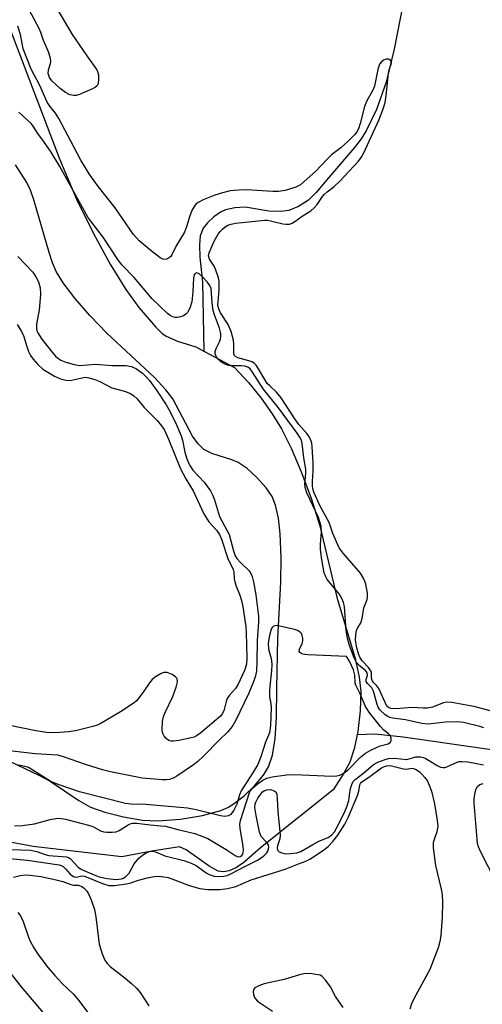
# Model space of a CAD drawing. Units: inches. Extents: x 1267763 to 1273763, y 505453 to 509453.
# Drawn here: x 1269355 to 1269475, y 506777 to 507031 of the extents above; entities that cross this region are included whole.
import ezdxf

# ---------------------------------------------------------------- set-up
doc = ezdxf.new("R2010")
doc.units = ezdxf.units.IN
doc.header["$MEASUREMENT"] = 0
for name, color, linetype in [('HYDRO-Single Line Stream', 4, 'Continuous'), ('HYDRO-Stream Poly Centerlines', 142, 'Continuous'), ('HYDRO-Water Body', 4, 'Continuous'), ('Undefined', 1, 'Continuous')]:
    doc.layers.add(name, color=color, linetype=linetype)

msp = doc.modelspace()

# ---------------------------------------------------------------- linework, layer by layer
at = {"layer": 'HYDRO-Single Line Stream'}
for points in [[(1269456.3, 507046.89), (1269451.87, 507023.86), (1269449.81, 507015.33), (1269447.26, 507008.27), (1269444.64, 507002.69), (1269443.3, 507000.64), (1269441.58, 506998.4), (1269434.83, 506990.54), (1269431.63, 506986.72), (1269429.68, 506984.78), (1269427.04, 506983.12), (1269424.54, 506982.07), (1269422.5, 506981.83), (1269419.4, 506981.93), (1269413.31, 506982.91), (1269410.56, 506982.77), (1269408.17, 506982.29), (1269406.87, 506981.66), (1269405.13, 506980.41), (1269403.54, 506978.92), (1269402.39, 506977.49), (1269401.65, 506975.56), (1269401.41, 506973.09), (1269401.53, 506969.99), (1269402.19, 506963.55), (1269402.58, 506945.71)], [(1269539.34, 506835.2), (1269510.42, 506838.02), (1269492.08, 506840.34), (1269454.19, 506845.8), (1269446.89, 506846.55), (1269442.28, 506846.41)]]:
    msp.add_lwpolyline(points, dxfattribs=at)
at = {"layer": 'HYDRO-Stream Poly Centerlines'}
for points in [[(1269349.8, 507035.75), (1269358.09, 507014.03), (1269365.19, 506995.49), (1269369.61, 506985.04), (1269374.02, 506976.11), (1269378.34, 506968.17), (1269382.36, 506961.62), (1269385.78, 506956.94), (1269390.12, 506951.85), (1269391.69, 506950.36), (1269392.86, 506949.52), (1269395.77, 506948.25), (1269400.5, 506946.83), (1269402.58, 506945.71), (1269410.53, 506941.43), (1269414.12, 506937.54), (1269417.42, 506933.48), (1269420.27, 506929.49), (1269422.69, 506925.56), (1269425.28, 506920.4), (1269427.8, 506914.46), (1269430.32, 506907.64), (1269432.62, 506900.46), (1269436.97, 506882.04), (1269441.73, 506866.1), (1269442.78, 506861.28), (1269443.18, 506857.63), (1269443.05, 506852.6), (1269442.44, 506847.2), (1269441.53, 506842.71), (1269440.36, 506839.33), (1269438.79, 506836.44), (1269436.08, 506832.13), (1269417.27, 506817.16), (1269412.96, 506813.35), (1269411, 506812.05), (1269409.12, 506811.2), (1269407.65, 506810.91), (1269406.3, 506811.08), (1269403.96, 506812.35), (1269398.02, 506816.63), (1269396.25, 506817.36), (1269389.08, 506816.26), (1269381.31, 506814.81), (1269358.43, 506817.47), (1269347.71, 506819.43)], [(1269352.64, 506839.36), (1269359.88, 506835.92), (1269362.81, 506834.36), (1269370.17, 506829.4), (1269373.19, 506827.68), (1269376.91, 506826.32), (1269381.74, 506825.11), (1269386.67, 506824.32), (1269390.63, 506824.1), (1269396.53, 506824.53), (1269402.26, 506825.46), (1269406.96, 506826.8), (1269408.82, 506827.61), (1269410.18, 506828.4), (1269412.99, 506830.63), (1269415.66, 506833.2), (1269417.98, 506835.93), (1269419.35, 506838.13), (1269420.32, 506841.1), (1269421, 506845.41), (1269421.36, 506850.82), (1269421.47, 506858.47), (1269421.71, 506871.35), (1269422.54, 506885.86), (1269422.6, 506892.31), (1269422.31, 506898.43), (1269421.87, 506902.49), (1269421.14, 506905.86), (1269420.23, 506908.07), (1269418.67, 506910.32), (1269416.2, 506913.1), (1269413.8, 506915.29), (1269411.48, 506916.85), (1269409.79, 506917.55), (1269404.66, 506919.21), (1269402.54, 506920.23), (1269401.07, 506921.68), (1269399.67, 506923.72), (1269394.55, 506933.3), (1269392.75, 506935.7), (1269389.82, 506938.86), (1269377.51, 506950.25), (1269373.09, 506954.9), (1269369.14, 506959.44), (1269366.18, 506963.34), (1269364.38, 506966.28), (1269363.4, 506968.53), (1269362.49, 506971.18), (1269358.6, 506984.81), (1269357.66, 506987.38), (1269356.76, 506989.32), (1269353.78, 506993.89)]]:
    msp.add_lwpolyline(points, dxfattribs=at)
at = {"layer": 'HYDRO-Water Body'}
for points in [[(1269349.8, 507035.75, 0), (1269358.09, 507014.03, 0), (1269365.19, 506995.49, 0), (1269369.61, 506985.04, 0), (1269374.02, 506976.11, 0), (1269378.34, 506968.17, 0), (1269382.36, 506961.62, 0), (1269385.78, 506956.94, 0), (1269390.12, 506951.85, 0), (1269391.69, 506950.36, 0), (1269392.86, 506949.52, 0), (1269395.77, 506948.25, 0), (1269400.5, 506946.83, 0), (1269402.58, 506945.71, 0), (1269410.53, 506941.43, 0), (1269414.12, 506937.54, 0), (1269417.42, 506933.48, 0), (1269420.27, 506929.49, 0), (1269422.69, 506925.56, 0), (1269425.28, 506920.4, 0), (1269427.8, 506914.46, 0), (1269430.32, 506907.64, 0), (1269432.62, 506900.46, 0), (1269436.97, 506882.04, 0), (1269441.73, 506866.1, 0), (1269442.78, 506861.28, 0), (1269443.18, 506857.63, 0), (1269443.05, 506852.6, 0), (1269442.44, 506847.2, 0), (1269441.53, 506842.71, 0), (1269440.36, 506839.33, 0), (1269438.79, 506836.44, 0), (1269436.08, 506832.13, 0), (1269417.27, 506817.16, 0), (1269412.96, 506813.35, 0), (1269411, 506812.05, 0), (1269409.12, 506811.2, 0), (1269407.65, 506810.91, 0), (1269406.3, 506811.08, 0), (1269403.96, 506812.35, 0), (1269398.02, 506816.63, 0), (1269396.25, 506817.36, 0), (1269389.08, 506816.26, 0), (1269381.31, 506814.81, 0), (1269358.43, 506817.47, 0), (1269347.71, 506819.43, 0)], [(1269352.64, 506839.36, 0), (1269359.88, 506835.92, 0), (1269362.81, 506834.36, 0), (1269370.17, 506829.4, 0), (1269373.19, 506827.68, 0), (1269376.91, 506826.32, 0), (1269381.74, 506825.11, 0), (1269386.67, 506824.32, 0), (1269390.63, 506824.1, 0), (1269396.53, 506824.53, 0), (1269402.26, 506825.46, 0), (1269406.96, 506826.8, 0), (1269408.82, 506827.61, 0), (1269410.18, 506828.4, 0), (1269412.99, 506830.63, 0), (1269415.66, 506833.2, 0), (1269417.98, 506835.93, 0), (1269419.35, 506838.13, 0), (1269420.32, 506841.1, 0), (1269421, 506845.41, 0), (1269421.36, 506850.82, 0), (1269421.47, 506858.47, 0), (1269421.71, 506871.35, 0), (1269422.54, 506885.86, 0), (1269422.6, 506892.31, 0), (1269422.31, 506898.43, 0), (1269421.87, 506902.49, 0), (1269421.14, 506905.86, 0), (1269420.23, 506908.07, 0), (1269418.67, 506910.32, 0), (1269416.2, 506913.1, 0), (1269413.8, 506915.29, 0), (1269411.48, 506916.85, 0), (1269409.79, 506917.55, 0), (1269404.66, 506919.21, 0), (1269402.54, 506920.23, 0), (1269401.07, 506921.68, 0), (1269399.67, 506923.72, 0), (1269394.55, 506933.3, 0), (1269392.75, 506935.7, 0), (1269389.82, 506938.86, 0), (1269377.51, 506950.25, 0), (1269373.09, 506954.9, 0), (1269369.14, 506959.44, 0), (1269366.18, 506963.34, 0), (1269364.38, 506966.28, 0), (1269363.4, 506968.53, 0), (1269362.49, 506971.18, 0), (1269358.6, 506984.81, 0), (1269357.66, 506987.38, 0), (1269356.76, 506989.32, 0), (1269353.78, 506993.89, 0)]]:
    msp.add_polyline3d(points, dxfattribs=at)
at = {"layer": 'Undefined'}
for points, elevation in [([(1269364.49, 507034.37), (1269368.47, 507027.64), (1269372.28, 507022.08), (1269374.83, 507018.54), (1269375.07, 507018.04), (1269375.26, 507017.21), (1269375.34, 507016.06), (1269375.24, 507014.97), (1269374.91, 507014.31), (1269374.51, 507013.99), (1269373.79, 507013.58), (1269370.34, 507012.07), (1269369.52, 507011.86), (1269368.95, 507011.83), (1269367.92, 507012.04), (1269366.73, 507012.63), (1269365.38, 507013.69), (1269363.25, 507015.62), (1269362.6, 507016.54), (1269362.28, 507017.53), (1269362.32, 507018.52), (1269362.87, 507020.13), (1269362.97, 507020.67), (1269362.88, 507021.5), (1269362.33, 507023.17), (1269361.08, 507026.12), (1269360.37, 507028.16), (1269359.91, 507029.23), (1269354.87, 507038.73)], 304), ([(1269368.13, 507000), (1269365.07, 507005.87), (1269364.17, 507007.26), (1269362.68, 507009.08), (1269362, 507010.13), (1269360.13, 507014.47), (1269357.85, 507018.7), (1269355.81, 507023.89), (1269355.07, 507027.68), (1269354.41, 507029.81)], 302), ([(1269445.36, 507000), (1269447.96, 507005.67), (1269449.1, 507008.68), (1269449.51, 507010.07), (1269449.79, 507011.83), (1269450.39, 507017.62), (1269450.57, 507018.48), (1269451.12, 507020.23), (1269451.03, 507020.86), (1269450.83, 507021.1), (1269450.45, 507021.27), (1269449.75, 507021.28), (1269449.1, 507021.03), (1269448.53, 507020.59), (1269448.06, 507019.93), (1269447.63, 507018.62), (1269446.76, 507014.31), (1269446.34, 507013.27), (1269444.73, 507010.29), (1269444.14, 507008.98), (1269443.05, 507004.57), (1269442.62, 507003.2), (1269442.22, 507002.45), (1269441.66, 507001.72), (1269439.93, 507000)], 302), ([(1269361.08, 507000), (1269359.58, 507002.05), (1269358.4, 507003.92), (1269357.92, 507004.54), (1269354.69, 507007.54)], 300), ([(1269475.1, 506848.23), (1269474.04, 506848.57), (1269469.83, 506849.55), (1269468.28, 506849.75), (1269465.16, 506849.62), (1269460.62, 506849.17), (1269458.98, 506849.29), (1269454.75, 506850.23), (1269451.49, 506850.67), (1269450.7, 506850.88), (1269450.22, 506851.09), (1269449.53, 506851.55), (1269448.13, 506852.89), (1269447.69, 506853.54), (1269447.41, 506854.22), (1269446.71, 506857.08), (1269446.44, 506857.87), (1269446.07, 506858.5), (1269444.92, 506859.62), (1269444.56, 506860.18), (1269444.58, 506860.72), (1269444.94, 506861.8), (1269444.85, 506862.4), (1269444.41, 506863.02), (1269442.8, 506864.28), (1269442.1, 506865.11), (1269441.46, 506866.34), (1269440.27, 506869.46), (1269439.76, 506871.43), (1269439.4, 506873.41), (1269438.96, 506879.58), (1269438.7, 506880.64), (1269438.34, 506881.67), (1269437.62, 506882.87), (1269434.54, 506886.6), (1269434.13, 506887.29), (1269433.76, 506888.32), (1269433.04, 506892.24), (1269432.78, 506894.45), (1269432.76, 506895.81), (1269433.06, 506898.85), (1269432.93, 506900.38), (1269432.64, 506901.52), (1269432.22, 506902.61), (1269429.25, 506909.03), (1269428.77, 506910.38), (1269428.7, 506911.28), (1269429.02, 506914.11), (1269429.01, 506915.17), (1269428.45, 506918.11), (1269428.04, 506921.8), (1269427.83, 506922.63), (1269427.53, 506923.28), (1269426.73, 506924.49), (1269421.94, 506931.05), (1269417.93, 506935.9), (1269415.2, 506940.24), (1269414.54, 506941.08), (1269413.97, 506941.5), (1269413.18, 506941.76), (1269412.31, 506941.85), (1269409.63, 506941.9), (1269409.05, 506941.98), (1269408.3, 506942.21), (1269407.58, 506942.54), (1269406.91, 506943), (1269406.29, 506943.63), (1269405.78, 506944.32), (1269405.47, 506945.06), (1269405.48, 506945.62), (1269405.73, 506946.36), (1269406.6, 506948.11), (1269406.9, 506948.87), (1269406.99, 506949.4), (1269406.96, 506950.23), (1269406.66, 506951.63), (1269405.31, 506955.11), (1269405, 506956.2), (1269404.73, 506958.17), (1269404.43, 506961.91), (1269404.14, 506962.66), (1269403.44, 506963.62), (1269402.2, 506964.96), (1269401.35, 506965.71), (1269400.77, 506965.94), (1269400.32, 506965.76), (1269400.08, 506965.4), (1269399.91, 506964.66), (1269399.74, 506961.08), (1269399.43, 506958.44), (1269399.06, 506957.06), (1269398.46, 506955.81), (1269397.93, 506955.24), (1269397.27, 506954.82), (1269396.51, 506954.55), (1269395.7, 506954.41), (1269395.16, 506954.4), (1269394.49, 506954.54), (1269393.82, 506954.9), (1269393.15, 506955.44), (1269389.16, 506959.25), (1269384.55, 506964.71), (1269381.42, 506967.95), (1269380.44, 506969.15), (1269376.53, 506975.18), (1269373.57, 506978.98), (1269372.58, 506980.38), (1269365.27, 506993.5), (1269363.06, 506997.18), (1269361.08, 507000)], 300), ([(1269439.93, 507000), (1269438, 506998.34), (1269435.61, 506996.47), (1269434.43, 506995.33), (1269431.57, 506992.3), (1269428.57, 506989.57), (1269427.56, 506988.74), (1269426.43, 506988.14), (1269423.65, 506987.29), (1269421.9, 506986.99), (1269420.42, 506987.01), (1269413.59, 506987.42), (1269411.62, 506987.35), (1269409.4, 506987.14), (1269407.38, 506986.69), (1269405.44, 506986.06), (1269402.41, 506984.86), (1269401.1, 506984.2), (1269400.57, 506983.78), (1269400.25, 506983.41), (1269399.56, 506982.22), (1269398.92, 506980.7), (1269398.05, 506977.82), (1269397.55, 506976.49), (1269395.39, 506972.95), (1269394.33, 506970.58), (1269394.02, 506970.14), (1269393.63, 506969.83), (1269392.95, 506969.52), (1269392.47, 506969.44), (1269391.98, 506969.5), (1269391.25, 506969.86), (1269388.91, 506971.62), (1269385.87, 506974.26), (1269384.36, 506975.86), (1269379.62, 506982.78), (1269375.28, 506988.2), (1269373.05, 506991.35), (1269370.69, 506995.15), (1269368.13, 507000)], 302), ([(1269477.04, 506852.51), (1269472.52, 506853.67), (1269466.74, 506854.76), (1269465.41, 506854.8), (1269464.62, 506854.67), (1269461.74, 506853.57), (1269460.43, 506853.3), (1269459.38, 506853.26), (1269456.64, 506853.42), (1269452.16, 506853.12), (1269451.02, 506853.16), (1269450.4, 506853.42), (1269449.99, 506853.83), (1269447.84, 506858.38), (1269447.36, 506859.08), (1269446.5, 506859.95), (1269446.12, 506860.44), (1269445.97, 506861.04), (1269445.97, 506862.5), (1269445.82, 506862.96), (1269445.19, 506863.83), (1269443.53, 506865.55), (1269443.05, 506866.28), (1269442.66, 506867.3), (1269442.2, 506868.9), (1269441.98, 506869.89), (1269441.86, 506870.92), (1269441.91, 506872.3), (1269442.1, 506873.37), (1269442.36, 506873.96), (1269443.11, 506875.15), (1269443.34, 506875.65), (1269443.53, 506876.47), (1269443.97, 506879.26), (1269444.84, 506881.37), (1269444.99, 506881.91), (1269444.97, 506883.05), (1269444.49, 506885.39), (1269444.03, 506886.77), (1269443.15, 506888.19), (1269438.61, 506893.36), (1269437.59, 506894.8), (1269436, 506898.49), (1269434.99, 506901.37), (1269432.69, 506905.55), (1269431.04, 506909.18), (1269430.76, 506910.12), (1269430.67, 506910.85), (1269430.67, 506911.96), (1269430.86, 506914.69), (1269430.86, 506916.69), (1269430.65, 506920.97), (1269430.54, 506921.83), (1269430.39, 506922.38), (1269429.9, 506923.41), (1269429.27, 506924.37), (1269427.2, 506926.7), (1269426.29, 506927.89), (1269422.62, 506933.62), (1269421.41, 506935.04), (1269419.62, 506936.67), (1269419.01, 506937.34), (1269418.37, 506938.31), (1269416.76, 506941.1), (1269416.11, 506942.05), (1269415.71, 506942.45), (1269415.02, 506942.9), (1269414.21, 506943.21), (1269411.39, 506943.96), (1269410.8, 506944.28), (1269410.53, 506944.57), (1269410.36, 506944.97), (1269410.3, 506945.48), (1269410.33, 506947.42), (1269410.27, 506948.54), (1269409.67, 506950.74), (1269408.9, 506952.57), (1269406.89, 506955.61), (1269406.5, 506956.4), (1269406.34, 506956.9), (1269406.24, 506957.64), (1269406.25, 506958.47), (1269406.52, 506961.56), (1269406.56, 506962.99), (1269406.52, 506963.84), (1269406.36, 506964.68), (1269405.47, 506967.13), (1269405.08, 506967.9), (1269404.08, 506969.46), (1269403.8, 506970.36), (1269403.94, 506971.14), (1269404.44, 506972.36), (1269405.25, 506974.13), (1269406.27, 506975.95), (1269406.77, 506976.68), (1269407.37, 506977.3), (1269408.06, 506977.83), (1269408.82, 506978.27), (1269409.65, 506978.57), (1269410.77, 506978.81), (1269418.37, 506979.59), (1269419.08, 506979.56), (1269419.87, 506979.43), (1269422.99, 506978.6), (1269423.87, 506978.52), (1269424.73, 506978.58), (1269425.48, 506978.83), (1269426.17, 506979.21), (1269428.07, 506980.58), (1269430.25, 506981.99), (1269431.13, 506982.77), (1269431.92, 506983.66), (1269433.3, 506985.72), (1269433.72, 506986.24), (1269434.5, 506986.95), (1269436.28, 506988.32), (1269437.75, 506989.65), (1269442.64, 506994.89), (1269443.3, 506995.78), (1269444.03, 506997.02), (1269445.36, 507000)], 302), ([(1269354.46, 506970.2), (1269358.26, 506966.13), (1269359.1, 506964.91), (1269359.75, 506963.64), (1269360.21, 506962.07), (1269360.27, 506960.35), (1269359.95, 506956.25), (1269359.27, 506952.73), (1269359.21, 506951.57), (1269359.37, 506950.92), (1269359.59, 506950.43), (1269360.66, 506948.76), (1269363.21, 506945.48), (1269364.17, 506944.37), (1269364.81, 506943.83), (1269365.51, 506943.38), (1269366.81, 506942.84), (1269369.04, 506942.23), (1269370.44, 506942), (1269374.44, 506942.29), (1269378.81, 506942.01), (1269382.37, 506941.96), (1269383.88, 506941.67), (1269385.1, 506941.12), (1269386.71, 506940.02), (1269387.77, 506938.99), (1269388.52, 506938.11), (1269390.47, 506935.35), (1269392.8, 506931.75), (1269393.83, 506930.02), (1269395.53, 506926.64), (1269396.72, 506923.73), (1269397.06, 506922.64), (1269397.63, 506919.5), (1269398.08, 506918.09), (1269398.64, 506916.77), (1269399.16, 506915.81), (1269399.76, 506914.92), (1269402.65, 506911.8), (1269404.29, 506909.53), (1269404.81, 506908.5), (1269405.36, 506907.16), (1269406.67, 506902.93), (1269408.65, 506899.21), (1269409.1, 506898.2), (1269410.23, 506894.02), (1269410.69, 506892.74), (1269411.15, 506891.99), (1269412.04, 506890.94), (1269414.29, 506888.83), (1269414.74, 506888.15), (1269415.06, 506887.39), (1269415.41, 506886), (1269416.05, 506882.58), (1269416.73, 506877.05), (1269416.7, 506875.65), (1269416.37, 506870.67), (1269416.31, 506865.26), (1269416.17, 506862.98), (1269415.91, 506861.66), (1269415.54, 506860.38), (1269414.2, 506857.18), (1269410.75, 506850.02), (1269410.07, 506848.76), (1269409.6, 506848.07), (1269408.71, 506847.08), (1269406.63, 506845.08), (1269402.47, 506840.83), (1269401, 506839.47), (1269399.88, 506838.61), (1269395.59, 506835.7), (1269394.63, 506835.17), (1269393.66, 506834.85), (1269392.91, 506834.75), (1269391.84, 506834.74), (1269386.62, 506835.19), (1269378.43, 506836.8), (1269376.3, 506837.34), (1269372.19, 506838.59), (1269366.23, 506840.71), (1269364.8, 506841.09), (1269358.87, 506841.48), (1269350, 506842.46)], 300), ([(1269354.21, 506952.59), (1269355.4, 506950.73), (1269355.99, 506949.51), (1269356.66, 506947.18), (1269357.21, 506945.57), (1269357.72, 506944.55), (1269358.39, 506943.6), (1269359.63, 506942.19), (1269360.93, 506941.06), (1269363.9, 506939.24), (1269365.44, 506938.48), (1269366.83, 506938.16), (1269367.96, 506938.1), (1269368.77, 506938.23), (1269371.43, 506938.88), (1269371.97, 506938.91), (1269372.77, 506938.8), (1269374.36, 506938.35), (1269375.64, 506937.87), (1269378.78, 506936.15), (1269382, 506935.3), (1269383.55, 506934.72), (1269384.47, 506934.1), (1269385.28, 506933.34), (1269387.09, 506931.06), (1269389.49, 506928.78), (1269390.49, 506927.71), (1269391.62, 506926.34), (1269392.27, 506925.38), (1269393.42, 506922.9), (1269396.55, 506915.22), (1269397.93, 506912.65), (1269399.84, 506909.56), (1269402.59, 506903.58), (1269403.91, 506901.54), (1269405.87, 506899.33), (1269406.62, 506898.22), (1269407.14, 506896.98), (1269408.81, 506892.05), (1269410.15, 506889.17), (1269410.32, 506888.47), (1269410.44, 506886.78), (1269410.59, 506885.96), (1269410.94, 506884.88), (1269411.91, 506882.5), (1269412.32, 506881.18), (1269412.69, 506879.53), (1269413.13, 506876.68), (1269413.42, 506874.41), (1269413.53, 506872.85), (1269413.73, 506866.29), (1269413.64, 506864.63), (1269413.1, 506863), (1269411.37, 506859.28), (1269410.78, 506858.4), (1269409.25, 506856.68), (1269408.65, 506855.81), (1269408.36, 506855.03), (1269407.72, 506852.57), (1269407.33, 506851.78), (1269406.9, 506851.23), (1269401.83, 506846.87), (1269400.71, 506846.09), (1269400.03, 506845.78), (1269399.3, 506845.56), (1269396.1, 506844.9), (1269394.7, 506844.73), (1269394.16, 506844.74), (1269393.66, 506844.84), (1269393.21, 506845.09), (1269392.82, 506845.44), (1269392.29, 506846.06), (1269392.02, 506846.52), (1269391.84, 506847.02), (1269391.77, 506847.55), (1269391.83, 506849.79), (1269392.09, 506851.15), (1269392.52, 506852.19), (1269394.52, 506856.28), (1269395.42, 506858.7), (1269395.73, 506860.06), (1269395.67, 506860.84), (1269395.57, 506861.06), (1269395.26, 506861.43), (1269394.34, 506862.01), (1269393.04, 506862.51), (1269392.26, 506862.53), (1269391.51, 506862.26), (1269390.06, 506861.41), (1269389.18, 506860.72), (1269388.47, 506859.84), (1269387.04, 506857.69), (1269385.86, 506856.07), (1269385.13, 506855.21), (1269384.5, 506854.65), (1269381, 506852.37), (1269375.74, 506849.24), (1269374.95, 506848.86), (1269373.86, 506848.5), (1269369.33, 506847.39), (1269367.5, 506847.16), (1269364.11, 506846.92), (1269361.86, 506846.98), (1269359.08, 506847.38), (1269351.91, 506848.84)], 302), ([(1269353.54, 506822.8), (1269355.56, 506822.92), (1269358.73, 506823.35), (1269362.83, 506824.44), (1269364.25, 506824.73), (1269365.11, 506824.8), (1269366.8, 506824.53), (1269372.73, 506823), (1269373.81, 506822.61), (1269375.85, 506821.53), (1269376.64, 506821.29), (1269377.46, 506821.19), (1269378.84, 506821.15), (1269379.91, 506821.29), (1269380.69, 506821.65), (1269382.94, 506823.08), (1269383.46, 506823.32), (1269384.11, 506823.49), (1269385.24, 506823.49), (1269388.68, 506823.04), (1269391.46, 506822.85), (1269392.62, 506822.7), (1269395.87, 506821.84), (1269400.26, 506820.8), (1269402.08, 506820.18), (1269403.59, 506819.52), (1269405.37, 506818.53), (1269408.38, 506816.7), (1269410.69, 506815.11), (1269411.37, 506814.84), (1269411.99, 506814.92), (1269412.37, 506815.13), (1269412.65, 506815.46), (1269412.79, 506815.89), (1269412.83, 506816.4), (1269412.72, 506817.54), (1269411.96, 506822.15), (1269411.93, 506823.25), (1269412.08, 506824.22), (1269414.48, 506831.68), (1269415.08, 506832.52), (1269416.41, 506833.65), (1269417.84, 506834.68), (1269418.86, 506835.19), (1269420.25, 506835.5), (1269423.97, 506836.03), (1269426.02, 506836.08), (1269435.81, 506835.69), (1269436.98, 506835.76), (1269437.76, 506835.96), (1269438.73, 506836.42), (1269439.82, 506837.24), (1269443.13, 506840.59), (1269444.43, 506841.66), (1269445.65, 506842.36), (1269447.45, 506843.2), (1269448.25, 506843.5), (1269450.29, 506844.03), (1269450.87, 506844.44), (1269451.07, 506844.83), (1269451.05, 506845.51), (1269450.78, 506846.18), (1269450.45, 506846.56), (1269449.09, 506847.68), (1269448.29, 506848.56), (1269445.58, 506851.98), (1269444.43, 506853.75), (1269443.01, 506857.01), (1269441.92, 506859.21), (1269441.79, 506859.75), (1269441.69, 506861.81), (1269441.29, 506863.16), (1269440.28, 506865.43), (1269439.51, 506866.67), (1269429.61, 506867.06), (1269428.73, 506867.13), (1269427.93, 506867.31), (1269427.42, 506867.67), (1269427.25, 506867.98), (1269427.36, 506868.59), (1269428.05, 506869.98), (1269428.23, 506870.73), (1269428.21, 506871.28), (1269428.03, 506872.08), (1269427.83, 506872.57), (1269427.54, 506872.97), (1269426.86, 506873.38), (1269426.03, 506873.63), (1269422.22, 506874.51), (1269421.13, 506874.64), (1269420.51, 506874.44), (1269420.26, 506874.16), (1269420.04, 506873.75), (1269419.56, 506872.1), (1269419.23, 506870.09), (1269419.29, 506868.56), (1269420.01, 506866.1), (1269420.15, 506864.66), (1269420.07, 506862.94), (1269419.62, 506859.01), (1269419.54, 506857.63), (1269419.57, 506856.28), (1269419.93, 506854.44), (1269420, 506853.45), (1269419.8, 506848.83), (1269419.54, 506846.87), (1269418.57, 506844.46), (1269417.29, 506840.65), (1269416.52, 506838.74), (1269415.33, 506836.68), (1269412.28, 506831.9), (1269411.83, 506830.82), (1269411.13, 506828.44), (1269410.38, 506826.89), (1269409.58, 506825.78), (1269408.99, 506825.4), (1269408.04, 506825.24), (1269406.91, 506825.39), (1269400.58, 506826.99), (1269398.31, 506827.39), (1269387.6, 506828.36), (1269383.68, 506828.45), (1269382.32, 506828.64), (1269370.35, 506831.6), (1269364.84, 506833.53), (1269362.98, 506834.32), (1269357.91, 506837.51), (1269357.15, 506837.91), (1269356.33, 506838.2), (1269354.59, 506838.53)], 298), ([(1269352.7, 506816.67), (1269357.66, 506816.52), (1269359.36, 506816.17), (1269361.46, 506815.4), (1269362.43, 506815.12), (1269366.99, 506814.79), (1269367.5, 506814.62), (1269367.94, 506814.34), (1269370.03, 506812.13), (1269370.67, 506811.66), (1269371.32, 506811.33), (1269374.14, 506810.1), (1269375.5, 506809.62), (1269377.56, 506809.21), (1269379.88, 506808.93), (1269381.25, 506809.08), (1269381.75, 506809.26), (1269382.37, 506809.67), (1269383.2, 506810.61), (1269384.51, 506813.02), (1269385.71, 506814.48), (1269386.59, 506815.17), (1269387.77, 506815.91), (1269388.51, 506816.22), (1269389.28, 506816.29), (1269390.05, 506816.09), (1269392.47, 506815.08), (1269397.38, 506813.84), (1269399.3, 506813.17), (1269400.59, 506812.55), (1269403.18, 506810.67), (1269403.94, 506810.23), (1269404.46, 506810.02), (1269405.27, 506809.82), (1269406.39, 506809.69), (1269407.78, 506809.77), (1269408.58, 506809.97), (1269409.57, 506810.38), (1269413.18, 506812.33), (1269416.51, 506813.92), (1269417.44, 506814.53), (1269418.3, 506815.22), (1269418.85, 506815.81), (1269419.11, 506816.26), (1269419.39, 506817.22), (1269419.28, 506817.93), (1269418.82, 506818.61), (1269417.46, 506820.1), (1269416.95, 506821.21), (1269416.09, 506825.54), (1269415.81, 506827.57), (1269415.87, 506828.43), (1269416.01, 506828.98), (1269416.54, 506830.01), (1269417.22, 506830.95), (1269417.8, 506831.58), (1269418.21, 506831.9), (1269418.85, 506832.17), (1269419.87, 506832.19), (1269420.82, 506831.92), (1269421.18, 506831.66), (1269421.47, 506830.98), (1269421.6, 506829.84), (1269421.75, 506826.56), (1269422.35, 506820.45), (1269422.24, 506819.43), (1269421.65, 506817.63), (1269421.6, 506817.09), (1269421.67, 506816.61), (1269421.77, 506816.4), (1269422.08, 506816.11), (1269422.74, 506815.81), (1269423.8, 506815.61), (1269425, 506815.63), (1269426.69, 506815.86), (1269427.7, 506816.21), (1269430.78, 506818.03), (1269432.37, 506818.82), (1269434.75, 506819.82), (1269435.7, 506820.48), (1269436.37, 506821.29), (1269436.94, 506822.24), (1269438.87, 506826.08), (1269439.69, 506827.96), (1269440.14, 506829.35), (1269440.34, 506831.37), (1269440.55, 506832.48), (1269440.87, 506833.55), (1269441.21, 506834.28), (1269441.74, 506834.84), (1269443.97, 506836.57), (1269446.51, 506838.73), (1269447.66, 506839.34), (1269449.56, 506840.03), (1269450.4, 506840.21), (1269451.86, 506840.3), (1269455.14, 506840.02), (1269457.46, 506840.66), (1269458.64, 506840.69), (1269459.41, 506840.51), (1269459.91, 506840.3), (1269463.19, 506838.33), (1269463.84, 506838.04), (1269464.51, 506837.89), (1269464.95, 506837.92), (1269465.48, 506838.07), (1269468.12, 506839.31), (1269468.65, 506839.44), (1269469.48, 506839.5), (1269470.91, 506839.37), (1269475.01, 506838.64)], 300), ([(1269352.37, 506814.35), (1269356.86, 506813.93), (1269365.14, 506812.7), (1269365.67, 506812.53), (1269366.14, 506812.27), (1269366.75, 506811.7), (1269368, 506810.33), (1269368.6, 506809.85), (1269369.03, 506809.63), (1269369.64, 506809.57), (1269370.98, 506809.88), (1269371.64, 506809.81), (1269376.3, 506807.86), (1269377.97, 506807.41), (1269379.41, 506807.37), (1269382.58, 506807.79), (1269383.7, 506808.06), (1269385.68, 506808.73), (1269387.98, 506809.33), (1269389.7, 506809.71), (1269390.83, 506809.79), (1269392.22, 506809.66), (1269393.33, 506809.44), (1269395.02, 506808.85), (1269398.75, 506807.38), (1269401.55, 506806.64), (1269403.55, 506806.32), (1269406.69, 506806.32), (1269408.66, 506806.61), (1269410.87, 506807.15), (1269414.81, 506808.86), (1269423.6, 506811.57), (1269427.04, 506813.02), (1269428.99, 506813.68), (1269430.03, 506814.22), (1269433.26, 506816.36), (1269434.76, 506817.51), (1269436.01, 506818.77), (1269437.27, 506820.45), (1269439.06, 506823.27), (1269440.02, 506825.14), (1269442.34, 506830.68), (1269442.68, 506831.81), (1269442.95, 506833.45), (1269443.1, 506833.8), (1269443.39, 506834.09), (1269445.58, 506835.59), (1269448.61, 506837.83), (1269449.32, 506838.22), (1269449.85, 506838.39), (1269450.33, 506838.43), (1269451.17, 506838.32), (1269454.26, 506837.56), (1269455.07, 506837.53), (1269456.4, 506837.77), (1269456.85, 506837.7), (1269457.53, 506837.39), (1269458.42, 506836.79), (1269459.04, 506836.23), (1269459.83, 506835.34), (1269460.47, 506834.37), (1269460.92, 506833.38), (1269461.48, 506831.83), (1269462.27, 506828.51), (1269463, 506824.17), (1269463.13, 506822.72), (1269462.92, 506821.26), (1269462.18, 506819.32), (1269461.94, 506818.48), (1269461.92, 506817.09), (1269462.51, 506812.54), (1269464.02, 506806.47), (1269464.31, 506805.02), (1269464.39, 506802.99), (1269464.31, 506799.3), (1269463.97, 506794.31), (1269463.69, 506792.92), (1269463.23, 506791.27), (1269461.06, 506785.66), (1269456.96, 506778.04), (1269456.32, 506776.73), (1269455.91, 506775.34)], 302), ([(1269478.1, 506808.61), (1269474.28, 506816.03), (1269473.68, 506817.38), (1269473.46, 506818.23), (1269473.31, 506819.41), (1269472.53, 506828.65), (1269472.58, 506829.82), (1269472.82, 506831.55), (1269473.04, 506832.37), (1269473.42, 506833.04), (1269473.99, 506833.5), (1269474.92, 506833.8)], 302), ([(1269353.32, 506809.54), (1269355.05, 506810), (1269356.47, 506810.14), (1269357.58, 506810.07), (1269360.36, 506809.71), (1269364.37, 506808.88), (1269366.06, 506808.44), (1269368.11, 506807.64), (1269368.85, 506807.49), (1269370.08, 506807.44), (1269370.54, 506807.33), (1269370.97, 506807.13), (1269371.57, 506806.69), (1269372.3, 506805.94), (1269372.74, 506805.23), (1269373.41, 506803.63), (1269374.27, 506801.18), (1269374.63, 506799.24), (1269375.48, 506792.23), (1269376.24, 506789.67), (1269376.93, 506788.08), (1269377.54, 506787.22), (1269378.28, 506786.44), (1269381.79, 506783.75), (1269383.86, 506782.02), (1269385.18, 506780.81), (1269386.08, 506779.68), (1269388.31, 506776.26)], 304), ([(1269354.46, 506800.37), (1269355.11, 506799.54), (1269355.84, 506798.06), (1269357.17, 506794), (1269357.59, 506792.94), (1269358.52, 506791.23), (1269359.6, 506789.57), (1269362.28, 506786.07), (1269363.97, 506784.11), (1269365.9, 506782), (1269368.82, 506779.23), (1269370.13, 506777.74), (1269374.36, 506772.09)], 306), ([(1269350.2, 506787.64), (1269355.25, 506781.11), (1269361.92, 506773.3)], 308), ([(1269438.63, 506775.76), (1269436.63, 506778.69), (1269435.33, 506781.13), (1269434.12, 506782.83), (1269433.12, 506783.87), (1269432.65, 506784.13), (1269432.14, 506784.29), (1269429.9, 506784.58), (1269428.48, 506784.54), (1269427.34, 506784.26), (1269423.37, 506783.08), (1269418.17, 506781.9), (1269416.78, 506781.42), (1269415.82, 506780.92), (1269415.5, 506780.57), (1269415.36, 506779.92), (1269415.45, 506779.17), (1269415.68, 506778.43), (1269415.93, 506778.02), (1269416.49, 506777.46), (1269420.32, 506774.89)], 302)]:
    msp.add_lwpolyline(points, dxfattribs=dict(at, elevation=elevation))

doc.saveas('drawing.dxf')
